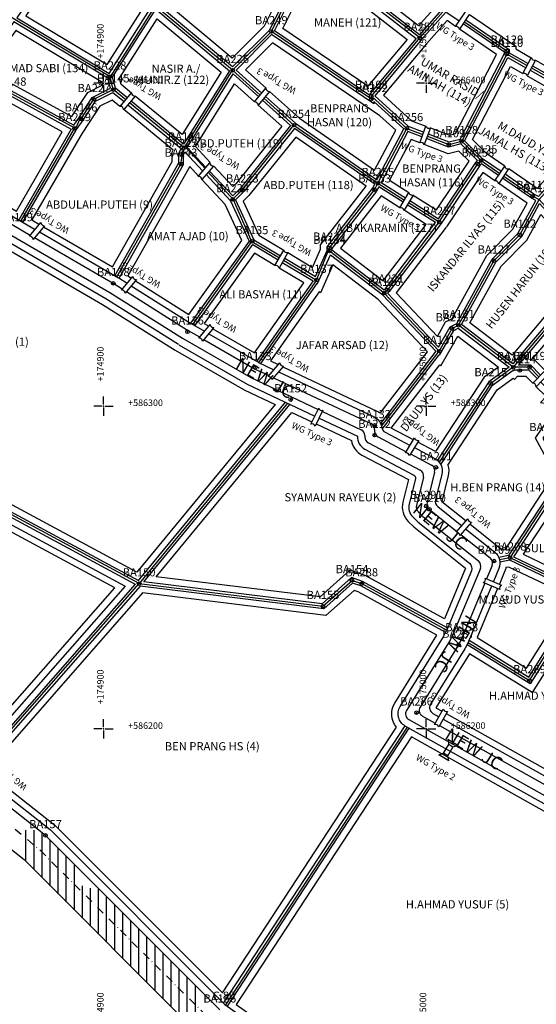
# Model space of a CAD drawing. Units: inches. Extents: x -88763 to -20466, y -21900 to 27898.
# Drawn here: x -29617 to -29295, y 10631 to 11244 of the extents above; entities that cross this region are included whole.
import ezdxf
from ezdxf.enums import TextEntityAlignment as Align

# ---------------------------------------------------------------- set-up
doc = ezdxf.new("R2010")
doc.units = ezdxf.units.IN
doc.header["$MEASUREMENT"] = 0
doc.linetypes.add('DASHDOT', pattern=[1, 0.5, -0.25, 0, -0.25])
for name, color, linetype in [('BATAS DESA', 6, 'Continuous'), ('BULAT1', 7, 'Continuous'), ('Double', 144, 'Continuous'), ('Grid', 7, 'Continuous'), ('Nama 1', 7, 'Continuous'), ('PATOK1', 7, 'Continuous'), ('tambak', 7, 'Continuous'), ('Tanggul', 7, 'Continuous')]:
    doc.layers.add(name, color=color, linetype=linetype)
doc.layers.add('Sal_existing', color=1, linetype='Continuous', lineweight=15)
doc.styles.add('L100', font='simplex.shx', dxfattribs={"height": 2.54})
doc.styles.add('L80', font='simplex.shx', dxfattribs={"height": 2.03})

msp = doc.modelspace()

# ---------------------------------------------------------------- linework, layer by layer
at = {"layer": 'BATAS DESA', "color": 6}
for p, q in [((-29350.03, 10795.76), (-29349.44, 10792.59)), ((-29343.81, 10792.07), (-29350.03, 10795.76)), ((-29355.68, 10786.25), (-29352.61, 10787.25)), ((-29352.63, 10787.26), (-29349.45, 10792.62)), ((-29350.04, 10785.72), (-29352.61, 10787.25)), ((-29350.03, 10785.72), (-29346.86, 10791.06)), ((-29346.87, 10791.07), (-29349.45, 10792.62)), ((-29343.81, 10792.07), (-29346.87, 10791.07)), ((-29349.46, 10782.55), (-29355.68, 10786.25)), ((-29349.46, 10782.55), (-29350.04, 10785.72))]:
    msp.add_line(p, q, dxfattribs=at)
at = {"layer": 'BATAS DESA', "linetype": 'DASHDOT', "lineweight": 30, "ltscale": 10}
msp.add_lwpolyline([(-29650.79, 10766.11), (-29604.3, 10726.8), (-29493.37, 10616.5), (-29329.05, 10494.12), (-29242.8, 10405.41)], dxfattribs=at)
at = {"layer": 'BULAT1', "color": 1, "ltscale": 10}
for centre in [(-29460.05, 11237.05), (-29367.5, 11233.02), (-29313.17, 11224.97), (-29313.17, 11222.96), (-29484.2, 11212.9), (-29560.66, 11208.88), (-29558.64, 11200.83), (-29570.72, 11194.79), (-29397.68, 11196.8), (-29397.68, 11194.79), (-29578.76, 11182.72), (-29582.79, 11176.68), (-29445.97, 11178.7), (-29375.55, 11176.68), (-29349.39, 11166.62), (-29341.34, 11168.64), (-29516.39, 11160.59), (-29514.38, 11164.61), (-29516.39, 11154.55), (-29331.28, 11154.55), (-29329.27, 11156.56), (-29393.66, 11142.48), (-29478.16, 11138.46), (-29395.67, 11138.46), (-29484.2, 11132.42), (-29297.08, 11134.43), (-29355.43, 11118.34), (-29472.13, 11106.26), (-29305.13, 11110.29), (-29423.84, 11102.24), (-29423.84, 11100.23), (-29321.22, 11094.19), (-29431.89, 11082.12), (-29558.64, 11080.11), (-29387.62, 11076.08), (-29389.63, 11074.07), (-29347.38, 11051.94), (-29343.36, 11053.95), (-29512.37, 11049.93), (-29355.43, 11037.85), (-29470.11, 11027.79), (-29309.15, 11027.79), (-29305.13, 11025.78), (-29299.09, 11027.79), (-29323.23, 11017.73), (-29447.98, 11007.67), (-29395.67, 10991.58), (-29395.67, 10985.54), (-29357.44, 10965.42), (-29363.48, 10941.28), (-29361.46, 10939.26), (-29311.16, 10909.08), (-29321.22, 10907.07), (-29542.55, 10892.99), (-29409.75, 10895), (-29403.72, 10892.99), (-29427.86, 10878.9), (-29343.36, 10854.76), (-29341.34, 10858.78), (-29299.09, 10832.63), (-29369.51, 10812.51), (-29600.9, 10736.05)]:
    msp.add_circle(centre, 1.11, dxfattribs=at)
for p in [(-29460.05, 11237.05), (-29367.5, 11233.02), (-29313.17, 11224.97), (-29313.17, 11222.96), (-29484.2, 11212.9), (-29560.66, 11208.88), (-29558.64, 11200.83), (-29570.72, 11194.79), (-29397.68, 11196.8), (-29397.68, 11194.79), (-29578.76, 11182.72), (-29582.79, 11176.68), (-29445.97, 11178.7), (-29375.55, 11176.68), (-29341.34, 11168.64), (-29514.38, 11164.61), (-29349.39, 11166.62), (-29516.39, 11160.59), (-29329.27, 11156.56), (-29516.39, 11154.55), (-29331.28, 11154.55), (-29478.16, 11138.46), (-29395.67, 11138.46), (-29393.66, 11142.48), (-29484.2, 11132.42), (-29297.08, 11134.43), (-29355.43, 11118.34), (-29305.13, 11110.29), (-29472.13, 11106.26), (-29423.84, 11102.24), (-29423.84, 11100.23), (-29321.22, 11094.19), (-29431.89, 11082.12), (-29558.64, 11080.11), (-29387.62, 11076.08), (-29389.63, 11074.07), (-29347.38, 11051.94), (-29343.36, 11053.95), (-29512.37, 11049.93), (-29355.43, 11037.85), (-29470.11, 11027.79), (-29309.15, 11027.79), (-29299.09, 11027.79), (-29305.13, 11025.78), (-29323.23, 11017.73), (-29447.98, 11007.67), (-29395.67, 10991.58), (-29395.67, 10985.54), (-29357.44, 10965.42), (-29363.48, 10941.28), (-29361.46, 10939.26), (-29321.22, 10907.07), (-29311.16, 10909.08), (-29542.55, 10892.99), (-29409.75, 10895), (-29403.72, 10892.99), (-29427.86, 10878.9), (-29343.36, 10854.76), (-29341.34, 10858.78), (-29299.09, 10832.63), (-29369.51, 10812.51), (-29600.9, 10736.05)]:
    msp.add_point(p, dxfattribs=at)
at = {"layer": 'Double', "color": 6}
for p, q in [((-29345.24, 11240.21), (-29339.07, 11249.4)), ((-29336.6, 11247.68), (-29342.77, 11238.49)), ((-29303.24, 11210.95), (-29298.01, 11220.7)), ((-29295.37, 11219.23), (-29300.6, 11209.48)), ((-29554.41, 11190.34), (-29547.27, 11198.8)), ((-29470.55, 11193.21), (-29463.41, 11201.67)), ((-29461.13, 11199.68), (-29468.28, 11191.23)), ((-29545, 11196.81), (-29552.14, 11188.36)), ((-29367.51, 11167.69), (-29363.62, 11178.05)), ((-29360.82, 11176.95), (-29364.7, 11166.59)), ((-29505.63, 11146.74), (-29498.49, 11155.2)), ((-29496.21, 11153.22), (-29503.35, 11144.76)), ((-29320.74, 11143.98), (-29314.53, 11153.15)), ((-29312.06, 11151.41), (-29318.27, 11142.25)), ((-29379.89, 11127.19), (-29374.28, 11136.73)), ((-29371.7, 11135.16), (-29377.31, 11125.62)), ((-29610.94, 11109.51), (-29603.8, 11117.96)), ((-29601.52, 11115.98), (-29608.66, 11107.53)), ((-29457.82, 11091.19), (-29452.36, 11100.82)), ((-29449.76, 11099.29), (-29455.21, 11089.66)), ((-29553.56, 11075.95), (-29546.42, 11084.4)), ((-29544.14, 11082.42), (-29551.28, 11073.96)), ((-29505.33, 11046.04), (-29498.19, 11054.49)), ((-29495.92, 11052.51), (-29503.06, 11044.05)), ((-29462, 11022.06), (-29454.86, 11030.52)), ((-29452.58, 11028.53), (-29459.72, 11020.08)), ((-29296.98, 11017.83), (-29289.34, 11025.83)), ((-29287.19, 11023.71), (-29294.83, 11015.71)), ((-29435.45, 10992.43), (-29430.55, 11002.35)), ((-29427.86, 11000.97), (-29432.76, 10991.05)), ((-29376.42, 10974.4), (-29370.68, 10983.86)), ((-29368.13, 10982.26), (-29373.86, 10972.79)), ((-29344.84, 10924.97), (-29337.56, 10933.31)), ((-29335.32, 10931.29), (-29342.59, 10922.95)), ((-29317.66, 10889.33), (-29327.88, 10893.57)), ((-29326.67, 10896.34), (-29316.46, 10892.09)), ((-29358.28, 10805.18), (-29352.82, 10814.8)), ((-29350.22, 10813.27), (-29355.68, 10803.65))]:
    msp.add_line(p, q, dxfattribs=at)
at = {"layer": 'Double', "color": 7}
msp.add_line((-29355.43, 11118.34), (-29331.28, 11154.55), dxfattribs=at)
at = {"layer": 'Double', "color": 144}
for points in [[(-29284.55, 11324.35), (-29308.02, 11282.82), (-29310.71, 11282.82), (-29317.39, 11287.28), (-29352.5, 11252.17), (-29367.69, 11235.08), (-29401.53, 11261.4), (-29325.01, 11349.4)], [(-29478.96, 11272.77), (-29453.9, 11252.73), (-29461.29, 11237.94), (-29484.29, 11214.94), (-29530.42, 11253.38), (-29502.03, 11291.23), (-29481.32, 11274.66)], [(-29578.73, 11281.19), (-29590.35, 11287.39), (-29618.87, 11245.57), (-29561.14, 11210.93), (-29534.53, 11252.75), (-29561.45, 11271.98)], [(-29404.64, 11260), (-29369.66, 11232.79), (-29399.19, 11197.35), (-29399.19, 11197.64), (-29458.11, 11237.55), (-29450.67, 11252.43), (-29435.38, 11279.2), (-29422.83, 11271.36)], [(-29549.93, 11195.65), (-29557.3, 11201.68), (-29559.03, 11208.61), (-29532.14, 11250.88), (-29486.18, 11212.58), (-29514.75, 11166.87), (-29547.59, 11193.74)], [(-29343, 11243.55), (-29351.16, 11249.13), (-29366.36, 11232.04)], [(-29632.2, 11200.94), (-29622.59, 11200.3), (-29583.28, 11178.67), (-29580.02, 11183.56), (-29571.75, 11195.96), (-29560.4, 11201.64), (-29561.97, 11207.9), (-29620.61, 11243.09), (-29650.38, 11202.15), (-29635.21, 11201.14)], [(-29362.23, 11173.18), (-29349.29, 11168.2), (-29342.37, 11169.94), (-29314.68, 11223.33), (-29314.68, 11224.18), (-29340.51, 11241.85)], [(-29338.83, 11244.35), (-29311.67, 11225.77), (-29311.67, 11223.84), (-29299.9, 11217.17)], [(-29463.73, 11196.61), (-29445.03, 11179.88), (-29394.19, 11144.69), (-29377.43, 11176.36), (-29396.17, 11193.39), (-29396.17, 11191.95), (-29459.87, 11235.1), (-29482, 11212.96), (-29465.98, 11198.63)], [(-29366.34, 11232.06), (-29395.6, 11196.95), (-29374.74, 11177.99), (-29365.05, 11174.26)], [(-29316.79, 11149.81), (-29328.3, 11157.73), (-29339.5, 11168.92), (-29312.56, 11220.88), (-29301.33, 11214.51)], [(-29298.7, 11213.03), (-29254.64, 11188.06), (-29260.18, 11171.42), (-29293.41, 11134.28), (-29296.31, 11135.73), (-29314.3, 11148.1)], [(-29297.28, 11215.69), (-29250.99, 11189.46), (-29251.12, 11189.07), (-29241.02, 11176.81)], [(-29512.48, 11164.8), (-29483.87, 11210.58), (-29467.93, 11196.32)], [(-29581.51, 11175.89), (-29577.51, 11181.88), (-29569.68, 11193.62), (-29558.84, 11199.04), (-29551.88, 11193.34)], [(-29632.2, 11197.92), (-29623.46, 11197.33), (-29584.87, 11176.11), (-29617.63, 11119.69)], [(-29465.68, 11194.31), (-29448.04, 11178.52), (-29479.29, 11139.46), (-29484.16, 11134.59), (-29498.78, 11150.18)], [(-29549.54, 11191.43), (-29516.27, 11164.21), (-29517.9, 11160.94), (-29517.9, 11154.95), (-29557.62, 11084.97)], [(-29615.02, 11118.18), (-29581.51, 11175.89)], [(-29451.74, 11095.79), (-29432.57, 11084.29), (-29425.35, 11100.55), (-29425.35, 11102.76), (-29396.95, 11139.26), (-29395.59, 11141.98), (-29445.67, 11176.65), (-29477.04, 11137.45), (-29482.39, 11132.1), (-29470.95, 11107.32), (-29454.33, 11097.35)], [(-29366.11, 11171.44), (-29374.84, 11174.8), (-29391.67, 11143.01), (-29376.3, 11133.3)], [(-29373.74, 11131.69), (-29355.87, 11120.4), (-29332.46, 11155.51), (-29331.41, 11156.56), (-29341.81, 11166.97), (-29349.49, 11165.04), (-29363.29, 11170.35)], [(-29555.06, 11083.37), (-29514.88, 11154.15), (-29514.88, 11160.23), (-29514, 11162), (-29502.82, 11150.07)], [(-29500.86, 11152.39), (-29512.48, 11164.8)], [(-29318.48, 11147.32), (-29329.09, 11154.61), (-29330.11, 11153.59), (-29354.17, 11117.5)], [(-29500.74, 11147.86), (-29485.47, 11131.57), (-29473.86, 11106.43), (-29510.42, 11055.25)], [(-29354.2, 11117.46), (-29386.48, 11075.09), (-29387.53, 11074.04), (-29355.73, 11040.37), (-29348.46, 11053.08), (-29344.45, 11055.09), (-29322.44, 11095.11), (-29306.35, 11111.2), (-29295.13, 11131.77), (-29297.85, 11133.13), (-29316, 11145.61)], [(-29377.83, 11130.7), (-29393.05, 11140.31), (-29394.39, 11137.65), (-29422.33, 11101.72), (-29422.33, 11100.97), (-29389.77, 11076.07), (-29388.76, 11077.08), (-29357.63, 11117.94), (-29375.27, 11129.09)], [(-29275.21, 11110.45), (-29256.91, 11090.22), (-29266, 11081.13), (-29309.37, 11029.86), (-29341.41, 11054.36), (-29320, 11093.28), (-29303.91, 11109.37), (-29292.75, 11129.83), (-29277.24, 11112.69)], [(-29507.85, 11053.66), (-29471.71, 11104.25), (-29455.82, 11094.72)], [(-29466.68, 11030.05), (-29431.46, 11080.1), (-29431.2, 11079.95), (-29423.23, 11097.87), (-29390.55, 11072.87)], [(-29453.23, 11093.17), (-29434.05, 11081.66), (-29469.38, 11031.46)], [(-29289.97, 11020.81), (-29281.02, 11011.86), (-29230.8, 11065.94), (-29254.78, 11088.07), (-29263.77, 11079.08), (-29305.9, 11029.3), (-29298.47, 11029.3), (-29292.1, 11022.94)], [(-29390.73, 11073.03), (-29357.41, 11037.75), (-29391.94, 10992.86)], [(-29390.87, 10989.3), (-29355.31, 11035.53), (-29355.13, 11035.34), (-29346.3, 11050.79), (-29343.52, 11052.18), (-29311.69, 11027.83), (-29324.34, 11018.8), (-29356.37, 10969.81)], [(-29354.42, 10967.29), (-29322.13, 11016.67), (-29309.18, 11025.92), (-29308.93, 11025.72), (-29308.45, 11026.28), (-29299.72, 11026.28), (-29294.19, 11020.76)], [(-29774.17, 11015.99), (-29544.93, 10892.56), (-29646.11, 10777.54)], [(-29773.37, 11018.99), (-29542.92, 10894.9), (-29451.3, 11006.02)], [(-29292.05, 11018.62), (-29283.08, 11009.65), (-29284.02, 11008.64), (-29282.49, 11008.4), (-29282.49, 11003.4), (-29280.64, 10997.86), (-29290.81, 10983.64), (-29278.72, 10961.47), (-29312.08, 10910.44), (-29318.15, 10909.22)], [(-29775.23, 11012), (-29551.3, 10891.41), (-29649.13, 10780.2)], [(-29350.02, 10865.26), (-29403.11, 10894.38), (-29410.1, 10896.71), (-29428.35, 10880.48), (-29539.63, 10894.15), (-29448.48, 11004.69)], [(-29259.83, 10954.36), (-29276.32, 10959.61), (-29308.96, 10909.7), (-29265.38, 10888.86), (-29246.85, 10914.8), (-29254.89, 10920.82), (-29239.89, 10942.25), (-29235.51, 10946.63), (-29256.96, 10953.45)], [(-29336.77, 10857.73), (-29299.57, 10834.7), (-29267.07, 10886.32), (-29311.36, 10907.5), (-29317.46, 10906.28)], [(-29351.33, 10862.54), (-29404.32, 10891.6), (-29409.4, 10893.29), (-29427.37, 10877.32), (-29541.94, 10891.39), (-29643.73, 10775.67)], [(-29255.29, 10879.51), (-29264.39, 10884.9), (-29298.61, 10830.55), (-29338.07, 10854.98)], [(-29489.85, 10631.54), (-29376.69, 10804.3)], [(-29487.46, 10629.68), (-29374.05, 10802.82)]]:
    msp.add_lwpolyline(points, dxfattribs=at)
at = {"layer": 'Double', "color": 6}
for points in [[(-29318.36, 11340.55), (-29289.95, 11322.96), (-29310.13, 11287.27), (-29317.9, 11292.45), (-29355.43, 11254.93), (-29368.19, 11240.57), (-29395.71, 11261.97), (-29324.22, 11344.18), (-29320.95, 11342.15)], [(-29481.56, 11269.7), (-29458.95, 11251.62), (-29464.6, 11240.32), (-29484.54, 11220.39), (-29524.91, 11254.03), (-29501.31, 11285.5), (-29483.91, 11271.58)], [(-29580.54, 11277.6), (-29589.06, 11282.14), (-29613.14, 11246.82), (-29562.43, 11216.39), (-29539.97, 11251.69), (-29563.58, 11268.55), (-29577.88, 11276.18)], [(-29422.32, 11266.29), (-29406.89, 11256.65), (-29375.41, 11232.17), (-29399.8, 11202.91), (-29452.94, 11238.91), (-29447.13, 11250.53), (-29433.96, 11273.57), (-29424.88, 11267.89)], [(-29336.58, 11247.69), (-29307.64, 11227.89), (-29307.64, 11226.19), (-29298, 11220.72)], [(-29547.33, 11198.72), (-29553.72, 11203.95), (-29554.71, 11207.91), (-29531.2, 11244.86), (-29491.45, 11211.74), (-29515.74, 11172.87), (-29545, 11196.81)], [(-29345.24, 11240.21), (-29350.51, 11243.81), (-29363.31, 11229.41), (-29390.04, 11197.33), (-29372.59, 11181.48), (-29363.63, 11178.03)], [(-29632.19, 11204.97), (-29621.44, 11204.26), (-29584.57, 11183.98), (-29583.37, 11185.79), (-29574.5, 11199.08), (-29565.09, 11203.79), (-29565.47, 11205.31), (-29619.52, 11237.74), (-29642.84, 11205.68), (-29635.21, 11205.17)], [(-29360.82, 11176.95), (-29349.04, 11172.42), (-29345.11, 11173.4), (-29319.57, 11222.65), (-29342.75, 11238.51)], [(-29461.13, 11199.69), (-29442.54, 11183.05), (-29395.63, 11150.58), (-29382.45, 11175.48), (-29392.43, 11184.55), (-29459.37, 11229.9), (-29476.15, 11213.12), (-29463.38, 11201.7)], [(-29295.37, 11219.23), (-29246.12, 11191.33), (-29246.6, 11189.91), (-29237.84, 11179.28)], [(-29314.53, 11153.15), (-29325.72, 11160.84), (-29334.57, 11169.68), (-29310.91, 11215.32), (-29303.23, 11210.97)], [(-29300.61, 11209.48), (-29259.5, 11186.19), (-29263.74, 11173.48), (-29294.35, 11139.27), (-29312.04, 11151.44)], [(-29498.24, 11155.49), (-29507.43, 11165.29), (-29482.99, 11204.4), (-29470.53, 11193.24)], [(-29468.28, 11191.23), (-29453.56, 11178.06), (-29482.29, 11142.15), (-29484.07, 11140.37), (-29496.16, 11153.27)], [(-29449.76, 11099.3), (-29434.4, 11090.08), (-29429.37, 11101.4), (-29429.37, 11104.14), (-29400.89, 11140.76), (-29444.87, 11171.21), (-29474.03, 11134.76), (-29477.56, 11131.24), (-29467.82, 11110.13), (-29452.35, 11100.85)], [(-29367.52, 11167.67), (-29372.95, 11169.76), (-29386.37, 11144.42), (-29374.26, 11136.77)], [(-29371.7, 11135.16), (-29357.04, 11125.9), (-29336.79, 11156.26), (-29343.04, 11162.51), (-29349.75, 11160.83), (-29364.7, 11166.59)], [(-29320.74, 11143.99), (-29328.24, 11149.14), (-29350.82, 11115.27)], [(-29351, 11115.02), (-29382.12, 11074.17), (-29356.53, 11047.08), (-29351.35, 11056.14), (-29347.37, 11058.13), (-29325.69, 11097.55), (-29309.6, 11113.64), (-29300.6, 11130.14), (-29318.25, 11142.28)], [(-29379.87, 11127.23), (-29391.62, 11134.65), (-29417.03, 11101.98), (-29390.37, 11081.6), (-29363.49, 11116.88), (-29377.31, 11125.61)], [(-29278.15, 11107.7), (-29262.46, 11090.36), (-29268.96, 11083.86), (-29309.97, 11035.39), (-29336.21, 11055.45), (-29316.75, 11090.83), (-29300.65, 11106.94), (-29291.93, 11122.93), (-29280.18, 11109.94)], [(-29287.19, 11023.72), (-29281.13, 11017.66), (-29236.5, 11065.72), (-29254.67, 11082.5), (-29260.81, 11076.36), (-29297.22, 11033.33), (-29296.8, 11033.33), (-29289.32, 11025.85)], [(-29385.35, 10989.88), (-29355, 11029.34), (-29354.33, 11028.63), (-29343.69, 11047.24), (-29318.46, 11027.95), (-29327.3, 11021.63), (-29357.6, 10975.28), (-29368.79, 10981.17)], [(-29349.92, 10966.81), (-29319.17, 11013.84), (-29309.26, 11020.91), (-29308.33, 11020.2), (-29306.58, 11022.26), (-29301.38, 11022.26), (-29296.97, 11017.85)], [(-29294.83, 11015.71), (-29288.66, 11009.54), (-29292.1, 11005.84), (-29286.52, 11004.96), (-29286.52, 11002.75), (-29285.11, 10998.54), (-29295.55, 10983.92), (-29283.4, 10961.65), (-29314.52, 10914.05), (-29316.19, 10913.72)], [(-29371.46, 10982.58), (-29385.35, 10989.88)], [(-29260.99, 10950.51), (-29274.63, 10954.85), (-29303.07, 10911.35), (-29266.69, 10893.95), (-29252.41, 10913.94), (-29260.42, 10919.94), (-29243.02, 10944.79), (-29258.11, 10949.59)], [(-29319.01, 10889.89), (-29331.74, 10859.34)], [(-29257.19, 10875.96), (-29263.07, 10879.44), (-29297.33, 10825.03), (-29336.55, 10849.31), (-29357.4, 10815.64), (-29353.56, 10813.49)]]:
    msp.add_lwpolyline(points, dxfattribs=at)
for points in [[(-29331.74, 10859.34), (-29300.85, 10840.22), (-29272.88, 10884.64), (-29311.89, 10903.3), (-29313.76, 10902.92, -0.040984), (-29314.4, 10900.95), (-29317.85, 10892.67)], [(-29350.93, 10812.02), (-29271.67, 10767.63), (-29270.03, 10770.08, -0.172174), (-29263.24, 10775.16)]]:
    msp.add_lwpolyline(points, format="xyb", dxfattribs=at)
for centre, radius, start, end in [((-29344.91, 11238.04), 2.19, 11.76403, 98.69544), ((-29295.99, 11221.22), 2.08, 194.31796, 287.40438), ((-29302.7, 11208.83), 2.19, 17.42075, 104.35216), ((-29545.2, 11198.88), 2.08, 182.35669, 275.44311), ((-29461.33, 11201.75), 2.08, 182.35669, 275.44311), ((-29470.46, 11191.02), 2.19, 5.45949, 92.39089), ((-29554.32, 11188.15), 2.19, 5.45949, 92.39089), ((-29361.7, 11178.83), 2.08, 201.97545, 295.06187), ((-29366.69, 11165.66), 2.19, 25.07824, 112.00965), ((-29496.41, 11155.29), 2.08, 182.35669, 275.44311), ((-29312.47, 11153.45), 2.08, 188.41055, 281.49697), ((-29505.54, 11144.55), 2.19, 5.45949, 92.39089), ((-29320.42, 11141.81), 2.19, 11.51335, 98.44476), ((-29372.25, 11137.17), 2.08, 192.08442, 285.17084), ((-29379.43, 11125.04), 2.19, 15.18721, 102.11862), ((-29601.72, 11118.05), 2.08, 182.35669, 275.44311), ((-29610.85, 11107.32), 2.19, 5.45949, 92.39089), ((-29450.34, 11101.29), 2.08, 193.01411, 286.10053), ((-29457.32, 11089.05), 2.19, 16.11691, 103.04831), ((-29544.34, 11084.49), 2.08, 182.35669, 275.44311), ((-29553.47, 11073.76), 2.19, 5.45949, 92.39089), ((-29496.12, 11054.58), 2.08, 182.35669, 275.44311), ((-29505.24, 11043.84), 2.19, 5.45949, 92.39089), ((-29452.78, 11030.6), 2.08, 182.35669, 275.44311), ((-29461.91, 11019.87), 2.19, 5.45949, 92.39089), ((-29297.03, 11015.64), 2.19, 1.95152, 88.88293), ((-29428.55, 11002.93), 2.08, 196.25958, 289.346), ((-29434.83, 10990.32), 2.19, 19.36238, 106.29378), ((-29368.65, 10984.27), 2.08, 191.34183, 284.42825), ((-29375.98, 10972.24), 2.19, 14.44463, 101.37604), ((-29335.37, 10933.48), 2.19, 184.52827, 271.45968), ((-29344.67, 10922.9), 2.08, 1.42548, 94.5119), ((-29328.59, 10895.53), 2.08, 289.97483, 23.06125), ((-29315.6, 10890.08), 2.19, 113.07762, 200.00903), ((-29350.79, 10815.27), 2.08, 192.98483, 286.07125), ((-29357.79, 10803.04), 2.19, 16.08763, 103.01904)]:
    msp.add_arc(centre, radius, start, end, dxfattribs=at)
at = {"layer": 'Grid', "color": 3, "linetype": 'DASHDOT', "lineweight": 30, "ltscale": 10}
for points in [[(-29564.68, 11205.86), (-29564.68, 11212.9)], [(-29363.48, 11205.86), (-29363.48, 11212.9)], [(-29565.69, 11204.85), (-29572.73, 11204.85)], [(-29563.67, 11204.85), (-29556.63, 11204.85)], [(-29364.48, 11204.85), (-29371.52, 11204.85)], [(-29362.47, 11204.85), (-29355.43, 11204.85)], [(-29564.68, 11203.85), (-29564.68, 11196.8)], [(-29363.48, 11203.85), (-29363.48, 11196.8)], [(-29564.68, 11004.66), (-29564.68, 11011.7)], [(-29363.48, 11004.66), (-29363.48, 11011.7)], [(-29565.69, 11003.65), (-29572.73, 11003.65)], [(-29564.68, 11002.64), (-29564.68, 10995.6)], [(-29563.67, 11003.65), (-29556.63, 11003.65)], [(-29364.48, 11003.65), (-29371.52, 11003.65)], [(-29363.48, 11002.64), (-29363.48, 10995.6)], [(-29362.47, 11003.65), (-29355.43, 11003.65)], [(-29564.68, 10803.45), (-29564.68, 10810.49)], [(-29363.48, 10803.45), (-29363.48, 10810.49)], [(-29565.69, 10802.45), (-29572.73, 10802.45)], [(-29564.68, 10801.44), (-29564.68, 10794.4)], [(-29563.67, 10802.45), (-29556.63, 10802.45)], [(-29364.48, 10802.45), (-29371.52, 10802.45)], [(-29363.48, 10801.44), (-29363.48, 10794.4)], [(-29362.47, 10802.45), (-29355.43, 10802.45)]]:
    msp.add_lwpolyline(points, dxfattribs=at)
for p in [(-29564.68, 11204.85), (-29363.48, 11204.85), (-29564.68, 11003.65), (-29363.48, 11003.65), (-29564.68, 10802.45), (-29363.48, 10802.45)]:
    msp.add_point(p, dxfattribs=at)
at = {"layer": 'Sal_existing', "color": 2, "lineweight": 30}
for p, q in [((-29690.11, 11149.43), (-29560.81, 11074.38)), ((-29560.81, 11074.38), (-29515.48, 11045.86)), ((-29515.48, 11045.86), (-29472.91, 11021.33)), ((-29472.91, 11021.33), (-29430.95, 11001.54)), ((-29428.22, 11000.25), (-29404.01, 10988.84)), ((-29401.7, 10985.2), (-29401.7, 10984.33)), ((-29399.55, 10980.76), (-29367.24, 10963.76)), ((-29365.21, 10959.22), (-29369.61, 10941.63)), ((-29368.55, 10937.81), (-29365.5, 10934.76)), ((-29365.5, 10934.76), (-29330.91, 10907.09)), ((-29329.71, 10902.4), (-29346.84, 10861.3)), ((-29346.84, 10861.3), (-29348.63, 10857.7)), ((-29348.63, 10857.7), (-29375.75, 10813.89)), ((-29374.3, 10808.27), (-29270.23, 10749.99))]:
    msp.add_line(p, q, dxfattribs=at)
at = {"layer": 'Sal_existing', "color": 2, "lineweight": 30, "ltscale": 10}
for p, q in [((-29688.19, 11155.3), (-29610.4, 11110.15)), ((-29607.75, 11108.61), (-29557.69, 11079.55)), ((-29557.69, 11079.55), (-29553, 11076.6)), ((-29550.42, 11074.98), (-29512.37, 11051.03)), ((-29512.37, 11051.03), (-29504.8, 11046.67)), ((-29502.14, 11045.14), (-29470.11, 11026.69)), ((-29470.11, 11026.69), (-29461.52, 11022.63)), ((-29458.69, 11021.3), (-29397.98, 10992.67)), ((-29395.67, 10989.03), (-29395.67, 10987.97)), ((-29393.52, 10984.41), (-29375.95, 10975.16)), ((-29373.28, 10973.76), (-29360.24, 10966.89)), ((-29358.21, 10962.35), (-29362.93, 10943.45)), ((-29361.54, 10939.33), (-29344.33, 10925.55)), ((-29341.97, 10923.67), (-29323.59, 10908.96)), ((-29322.39, 10904.27), (-29325.84, 10895.99)), ((-29327, 10893.21), (-29341.34, 10858.78)), ((-29343.36, 10854.76), (-29367.3, 10816.08)), ((-29341.34, 10858.78), (-29343.36, 10854.76)), ((-29365.84, 10810.45), (-29357.83, 10805.96)), ((-29355.2, 10804.49), (-29272.16, 10757.99))]:
    msp.add_line(p, q, dxfattribs=at)
at = {"layer": 'Sal_existing', "color": 1, "lineweight": 30}
for p, q in [((-29600.9, 10736.05), (-29647.98, 10773.12)), ((-29492.25, 10627.4), (-29600.9, 10736.05))]:
    msp.add_line(p, q, dxfattribs=at)
at = {"layer": 'Sal_existing', "lineweight": 30, "ltscale": 10}
for p, q in [((-29600.9, 10736.05), (-29647.98, 10773.12)), ((-29492.25, 10627.4), (-29600.9, 10736.05))]:
    msp.add_line(p, q, dxfattribs=at)
at = {"layer": 'Sal_existing', "color": 2, "lineweight": 30, "ltscale": 10}
for centre, start, end in [((-29399.69, 10989.03), 0, 64.75042), ((-29391.64, 10987.97), 180, 242.24146), ((-29362.11, 10963.33), 345.96376, 62.24146), ((-29359.03, 10942.47), 165.96376, 231.34019), ((-29326.1, 10905.82), 337.38014, 51.34019), ((-29363.88, 10813.96), 148.24052, 240.75117)]:
    msp.add_arc(centre, 4.02, start, end, dxfattribs=at)
at = {"layer": 'Sal_existing', "color": 2, "lineweight": 30}
for centre, start, end in [((-29405.73, 10985.2), 0, 64.75042), ((-29397.68, 10984.33), 180, 242.24146), ((-29369.12, 10960.2), 345.96376, 62.24146), ((-29365.7, 10940.66), 165.96376, 225), ((-29333.42, 10903.95), 337.38014, 51.34019), ((-29372.33, 10811.78), 148.24052, 240.75117)]:
    msp.add_arc(centre, 4.02, start, end, dxfattribs=at)
at = {"layer": 'tambak', "lineweight": -3, "ltscale": 10}
for points in [[(-29464.7, 11195.46), (-29445.97, 11178.7), (-29393.66, 11142.48), (-29375.55, 11176.68), (-29397.68, 11196.8), (-29367.5, 11233.02), (-29403.72, 11261.19), (-29326.28, 11350.24)], [(-29501.42, 11151.73), (-29513.85, 11165.43), (-29484.2, 11212.9), (-29532.49, 11253.14), (-29502.31, 11293.38), (-29480.34, 11275.81)], [(-29560.66, 11273.26), (-29532.49, 11253.14), (-29560.66, 11208.88), (-29621.02, 11245.09), (-29625.04, 11249.12), (-29678.05, 11285.56)], [(-29367.5, 11233.02), (-29351.4, 11251.13), (-29317.2, 11285.33), (-29311.16, 11281.31), (-29307.14, 11281.31)], [(-29460.05, 11237.05), (-29452.01, 11253.14)], [(-29339.67, 11243.1), (-29313.17, 11224.97), (-29313.17, 11222.96), (-29341.34, 11168.64), (-29329.27, 11156.56)], [(-29397.68, 11194.79), (-29460.05, 11237.05), (-29484.2, 11212.9), (-29466.95, 11197.47)], [(-29300.62, 11215.84), (-29313.17, 11222.96)], [(-29252.81, 11188.76), (-29297.99, 11214.36)], [(-29550.9, 11194.5), (-29558.64, 11200.83), (-29560.66, 11208.88)], [(-29579.21, 11183.02), (-29582.25, 11176.61), (-29622.27, 11198.34), (-29632.2, 11199.11)], [(-29578.76, 11182.72), (-29570.72, 11194.79), (-29558.64, 11200.83)], [(-29514.38, 11164.61), (-29548.57, 11192.59)], [(-29391.32, 10991.2), (-29355.43, 11037.85), (-29347.38, 11051.94), (-29343.36, 11053.95), (-29321.22, 11094.19), (-29305.13, 11110.29), (-29293.05, 11132.42), (-29258.85, 11170.65), (-29252.81, 11188.76), (-29242.21, 11175.88)], [(-29616.32, 11118.93), (-29582.79, 11176.68)], [(-29484.2, 11132.42), (-29478.16, 11138.46), (-29445.97, 11178.7)], [(-29375.55, 11176.68), (-29365.58, 11172.85)], [(-29362.76, 11171.77), (-29349.39, 11166.62), (-29341.34, 11168.64)], [(-29556.33, 11084.17), (-29516.41, 11154.36), (-29515.56, 11160.61), (-29513.85, 11165.43)], [(-29331.28, 11154.55), (-29329.27, 11156.56), (-29317.64, 11148.57)], [(-29471.99, 11105.55), (-29483.67, 11132.17), (-29499.37, 11149.48)], [(-29315.15, 11146.86), (-29297.08, 11134.43), (-29293.05, 11132.42), (-29276.14, 11113.72)], [(-29452.49, 11094.48), (-29431.89, 11082.12), (-29423.84, 11102.24), (-29395.67, 11138.46), (-29393.66, 11142.48), (-29377.06, 11132)], [(-29374.51, 11130.39), (-29355.43, 11118.34), (-29387.62, 11076.08), (-29389.63, 11074.07), (-29423.84, 11100.23), (-29423.84, 11102.24)], [(-29274.11, 11111.48), (-29254.83, 11090.17), (-29264.89, 11080.11), (-29309.15, 11027.79), (-29343.36, 11053.95)], [(-29509.13, 11054.46), (-29472.13, 11106.26), (-29455.07, 11096.03)], [(-29431.89, 11082.12), (-29468, 11030.8)], [(-29355.43, 11037.85), (-29389.63, 11074.07)], [(-29293.15, 11021.85), (-29299.09, 11027.79), (-29309.15, 11027.79), (-29323.23, 11017.73), (-29355.31, 10968.68)], [(-29644.92, 10776.6), (-29542.55, 10892.99), (-29773.77, 11017.49)], [(-29449.89, 11005.36), (-29542.55, 10892.99), (-29427.86, 10878.9), (-29409.75, 10895), (-29403.72, 10892.99), (-29350.7, 10863.91)], [(-29337.39, 10856.34), (-29299.09, 10832.63), (-29264.89, 10886.95), (-29311.16, 10909.08), (-29276.96, 10961.4), (-29259.4, 10955.81)], [(-29311.16, 10909.08), (-29317.68, 10907.78)], [(-29375.37, 10803.56), (-29488.69, 10630.55)]]:
    msp.add_lwpolyline(points, dxfattribs=at)
at = {"layer": 'tambak', "color": 92}
for points in [[(-29613.1, 10719.79), (-29613.1, 10734.24), (-29613.1, 10739.26)], [(-29608.07, 10714.76), (-29608.07, 10729.99), (-29608.07, 10739.26)], [(-29603.04, 10709.73), (-29603.04, 10725.55), (-29603.04, 10737.73)], [(-29598.01, 10704.7), (-29598.01, 10720.54), (-29598.01, 10733.16)], [(-29592.98, 10699.67), (-29592.98, 10715.54), (-29592.98, 10728.13)], [(-29587.95, 10694.64), (-29587.95, 10710.54), (-29587.95, 10723.1)], [(-29582.92, 10689.61), (-29582.92, 10705.54), (-29582.92, 10718.07)], [(-29577.89, 10712.71), (-29577.89, 10713.04)], [(-29577.89, 10684.58), (-29577.89, 10700.54), (-29577.89, 10704.7)], [(-29572.86, 10679.55), (-29572.86, 10695.54), (-29572.86, 10703.12)], [(-29567.83, 10674.52), (-29567.83, 10690.54), (-29567.83, 10702.98)], [(-29562.8, 10669.49), (-29562.8, 10685.53), (-29562.8, 10697.95)], [(-29557.77, 10664.46), (-29557.77, 10680.53), (-29557.77, 10692.92)], [(-29552.74, 10659.43), (-29552.74, 10675.53), (-29552.74, 10687.89)], [(-29547.71, 10654.4), (-29547.71, 10670.53), (-29547.71, 10682.86)], [(-29542.68, 10649.37), (-29542.68, 10665.53), (-29542.68, 10677.83)], [(-29537.65, 10644.34), (-29537.65, 10645.12), (-29537.65, 10660.53), (-29537.65, 10672.8)], [(-29532.62, 10639.31), (-29532.62, 10650.15), (-29532.62, 10655.52), (-29532.62, 10667.77)], [(-29527.59, 10634.28), (-29527.59, 10650.52), (-29527.59, 10655.18), (-29527.59, 10662.74)], [(-29522.56, 10629.25), (-29522.56, 10645.52), (-29522.56, 10657.71)], [(-29517.53, 10624.22), (-29517.53, 10640.52), (-29517.53, 10652.68)], [(-29512.5, 10619.19), (-29512.5, 10635.52), (-29512.5, 10647.65)], [(-29507.47, 10614.16), (-29507.47, 10630.52), (-29507.47, 10642.62)]]:
    msp.add_lwpolyline(points, dxfattribs=at)
at = {"layer": 'Tanggul', "color": 6}
for points in [[(-29682.52, 11162.01), (-29619.09, 11125.19), (-29590.42, 11174.57), (-29624.62, 11193.38), (-29632.21, 11193.88)], [(-29554.48, 11190.27), (-29559.37, 11194.28), (-29566.93, 11190.5), (-29574.16, 11179.65), (-29578.09, 11173.76), (-29609.51, 11119.64), (-29604.73, 11116.86)], [(-29602.08, 11115.32), (-29559.16, 11090.41), (-29521.92, 11156.01), (-29521.92, 11161.89), (-29521.31, 11163.13), (-29552.14, 11188.36)], [(-29505.43, 11146.98), (-29510.97, 11152.89), (-29549.66, 11084.72), (-29547.37, 11083.28)], [(-29544.79, 11081.66), (-29511.48, 11060.69), (-29478.5, 11106.86), (-29488.85, 11129.29), (-29503.35, 11144.76)], [(-29457.8, 11091.22), (-29470.59, 11098.89), (-29501.94, 11055.01), (-29499.13, 11053.39)], [(-29496.47, 11051.86), (-29470.48, 11036.88), (-29439.83, 11080.44), (-29455.21, 11089.66)], [(-29432.05, 10992.49), (-29410.17, 10982.18)]]:
    msp.add_lwpolyline(points, dxfattribs=at)
at = {"layer": 'Tanggul', "color": 4}
for points in [[(-29685.16, 11158.89), (-29607.37, 11113.74)], [(-29604.71, 11112.2), (-29555.36, 11083.55)], [(-29555.22, 11083.47), (-29549.99, 11080.17)], [(-29547.41, 11078.55), (-29509.9, 11054.95)], [(-29510.06, 11055.04), (-29501.76, 11050.26)], [(-29499.11, 11048.73), (-29467.8, 11030.7)], [(-29517.79, 11041.85), (-29475.06, 11017.23), (-29433, 10997.39)], [(-29468.14, 11030.87), (-29458.43, 11026.29)], [(-29430.27, 10996.1), (-29406.32, 10984.81)], [(-29660.42, 10757.31), (-29614.28, 10720.98), (-29505.27, 10611.97), (-29327.27, 10485.8), (-29234.3, 10391.64), (-29179.91, 10358.17), (-29078.09, 10310.25)]]:
    msp.add_lwpolyline(points, dxfattribs=at)
for points in [[(-29517.95, 11041.94), (-29563.2, 11070.42), (-29688.12, 11142.92, 0.436803), (-29693.76, 11141.19), (-29708.82, 11109.97, -0.399167), (-29719.96, 11105.75), (-29745.14, 11116.33, 0.462347), (-29750.61, 11113.56), (-29773.46, 11018.66)], [(-29455.6, 11024.96), (-29396, 10996.85, -0.251908), (-29391.13, 10990.26, 0.240297), (-29389.02, 10987.27), (-29373.55, 10979.13)], [(-29406.32, 10984.81, 0.293581), (-29401.71, 10976.67), (-29371.21, 10960.62, -0.345684), (-29370.2, 10958.35), (-29374.1, 10942.76, 0.263447), (-29371.82, 10934.54), (-29368.59, 10931.31), (-29336.52, 10905.65, -0.334402), (-29335.32, 10900.96), (-29351.11, 10863.08)], [(-29370.87, 10977.72), (-29358.08, 10970.99, -0.345684), (-29353.72, 10961.23), (-29357.72, 10945.2, 0.293256), (-29356.33, 10941.09), (-29341.28, 10929.04)], [(-29338.92, 10927.16), (-29320.7, 10912.58, -0.334402), (-29318.12, 10902.49), (-29321.56, 10894.22)], [(-29322.73, 10891.43), (-29337.08, 10856.98, -0.017216), (-29337.19, 10856.73), (-29339.23, 10852.66, -0.022669), (-29339.41, 10852.35), (-29360.82, 10817.76, 0.427107), (-29359.36, 10812.13), (-29355.55, 10809.99)], [(-29092.39, 10645.92), (-29210.74, 10698.98, -0.417436), (-29215.06, 10710.5), (-29206.47, 10729.12), (-29257.21, 10754.49), (-29261.07, 10748.7, -0.391688), (-29272.5, 10745.95), (-29376.56, 10804.23, -0.427107), (-29379.69, 10816.33), (-29352.77, 10859.8, 0.022669), (-29352.6, 10860.12), (-29350.97, 10863.37)], [(-29352.92, 10808.52), (-29270.38, 10762.3), (-29266.68, 10767.85, -0.378242), (-29255.61, 10770.79), (-29228.2, 10757.08)], [(-29645.12, 10776.76), (-29597.82, 10739.51), (-29489.49, 10631.19, 0.042219), (-29488.97, 10630.75), (-29311.48, 10504.94, -0.043807), (-29310.94, 10504.48), (-29219.13, 10411.5, 0.060093), (-29218.38, 10410.9), (-29168.31, 10380.09, 0.02796), (-29167.91, 10379.87), (-29065.68, 10331.77, -0.04966), (-29065, 10331.36), (-29002.58, 10285.04)]]:
    msp.add_lwpolyline(points, format="xyb", dxfattribs=at)
at = {"layer": 'Tanggul', "color": 6}
for points in [[(-29476.92, 11013.66), (-29457.69, 11004.59), (-29543.93, 10900.01), (-29768.74, 11021.07), (-29746.7, 11112.62), (-29721.52, 11102.04, 0.399167), (-29705.2, 11108.22), (-29690.14, 11139.44), (-29565.29, 11066.98), (-29519.95, 11038.45), (-29476.92, 11013.66)], [(-29452.91, 11028.14), (-29394.29, 11000.49, -0.049477), (-29392.14, 10999.2), (-29362.69, 11037.49), (-29393.35, 11069.95), (-29421.63, 11091.57), (-29429.37, 11074.16), (-29430.32, 11074.73), (-29460.56, 11031.75), (-29455.74, 11029.47)], [(-29410.17, 10982.18, 0.233101), (-29403.58, 10973.11), (-29374.49, 10957.79), (-29378, 10943.73, 0.263447), (-29374.67, 10931.7), (-29371.27, 10928.3), (-29339.03, 10902.51), (-29352.16, 10871.02), (-29401.49, 10898.08), (-29411.04, 10901.26), (-29429.67, 10884.7), (-29531.86, 10897.25), (-29447.37, 10999.72), (-29434.78, 10993.78)], [(-29349.92, 10966.81, -0.131487), (-29349.81, 10960.26), (-29353.82, 10944.23), (-29338.63, 10932.08)], [(-29336.27, 10930.19), (-29318.18, 10915.72, -0.055884), (-29316.19, 10913.72)], [(-29637.9, 10776.2), (-29595.14, 10742.53), (-29490.5, 10637.89), (-29381.98, 10803.56, -0.325643), (-29383.11, 10818.45), (-29356.8, 10860.95), (-29405.94, 10887.9), (-29408.47, 10888.74), (-29426.05, 10873.11), (-29540.32, 10887.14), (-29637.9, 10776.2)], [(-29255.83, 10749.3), (-29257.72, 10746.47, -0.391688), (-29274.46, 10742.44), (-29372.74, 10797.48), (-29481.97, 10630.72), (-29314.03, 10511.68), (-29249.7, 10611.85), (-29214.99, 10696.87)]]:
    msp.add_lwpolyline(points, format="xyb", dxfattribs=at)
at = {"layer": 'Tanggul', "color": 6, "ltscale": 10}
msp.add_lwpolyline([(-29815.37, 10933.99), (-29824.11, 10922.63), (-29649.78, 10785.55), (-29557.66, 10890.27), (-29772.66, 11006.04), (-29777.67, 10987.23, -0.091106), (-29778.92, 10984.6), (-29815.2, 10934.21)], format="xyb", dxfattribs=at)

# ---------------------------------------------------------------- texts
at = {"layer": 'Grid', "color": 3, "linetype": 'DASHDOT', "lineweight": 30, "ltscale": 10, "style": 'L80'}
for s, p in [('+174900', (-29564.68, 11231.01)), ('+175000', (-29363.48, 11231.01)), ('+174900', (-29564.68, 11029.81)), ('+175000', (-29363.48, 11029.81)), ('+174900', (-29564.68, 10828.6)), ('+175000', (-29363.48, 10828.6)), ('+174900', (-29564.68, 10627.4)), ('+175000', (-29363.48, 10627.4))]:
    msp.add_text(s, height=4.084, rotation=90, dxfattribs=at).set_placement(p, align=Align.CENTER)
for s, p in [('+586400', (-29538.52, 11204.85)), ('+586400', (-29337.32, 11204.85)), ('+586300', (-29538.52, 11003.65)), ('+586300', (-29337.32, 11003.65)), ('+586200', (-29538.52, 10802.45)), ('+586200', (-29337.32, 10802.45))]:
    msp.add_text(s, height=4.084, dxfattribs=at).set_placement(p, align=Align.CENTER)
at = {"layer": 'Nama 1', "ltscale": 10, "style": 'L100'}
for s, height, p in [('MANEH (121)', 5.1106, (-29412.44, 11242.71)), ('AHMAD SABI (134)', 5.1106, (-29603.45, 11214.25)), ('NASIR A./', 5.111, (-29519.54, 11213.88)), ('MUNIR.Z (122)', 5.1106, (-29521.91, 11206.96)), ('BENPRANG ', 5.111, (-29416.81, 11189.15)), ('HASAN (120)', 5.1106, (-29417.58, 11180.56)), ('ABD.PUTEH (119)', 5.1106, (-29480.98, 11167.36)), ('BENPRANG ', 5.111, (-29359.39, 11151.62)), ('ABD.PUTEH (118)', 5.1106, (-29436.87, 11141.37)), ('HASAN (116)', 5.1106, (-29360.16, 11143.02)), ('ABDULAH.PUTEH (9)', 5.1106, (-29567.21, 11129.18)), ('AMAT AJAD (10)', 5.1106, (-29512.15, 11109.53)), ('A.BAKARAMIN (117)', 5.1106, (-29388.31, 11114.71)), ('ALI BASYAH (11)', 5.1106, (-29466.63, 11073.28)), ('SYAMAUN RAYEUK (1)', 5.1106, (-29646.23, 11043.77)), ('JAFAR ARSAD (12)', 5.1106, (-29415.83, 11041.67)), ('H.BEN PRANG (14)', 5.1106, (-29318.85, 10952.96)), ('SYAMAUN RAYEUK (2)', 5.1106, (-29416.98, 10946.79)), ('SULAIMAN.B (16)', 5.1106, (-29275.04, 10915.06)), ('M.DAUD YUSUF (17)', 5.1106, (-29298.86, 10883.11)), ('H.AHMAD YUSUF (18)', 5.1106, (-29290.2, 10823.12)), ('BEN PRANG HS (4)', 5.1106, (-29496.92, 10791.62)), ('H.AHMAD YUSUF (5)', 5.1106, (-29343.95, 10693.1))]:
    msp.add_text(s, height=height, dxfattribs=at).set_placement(p, align=Align.MIDDLE_CENTER)
for s, height, rotation, p in [('UMAR RASID/', 5.1106, 329.74952, (-29347.48, 11208.02)), ('AMINAH (114)', 5.1106, 329.74952, (-29355.16, 11203.51)), ('M.DAUD.YS', 5.111, 329.74952, (-29302.54, 11169.99)), ('JAMAL HS (113)', 5.1106, 329.74952, (-29308.56, 11163.47)), ('ISKANDAR ILYAS (115)', 5.1106, 50.98667, (-29338.87, 11103.48)), ('HUSEN HARUN (105)', 5.1106, 52.28398, (-29304.35, 11079.2)), ('DAUD.YS (13)', 5.1106, 52.28398, (-29364.96, 11005.66))]:
    msp.add_text(s, height=height, rotation=rotation, dxfattribs=at).set_placement(p, align=Align.MIDDLE_CENTER)
at = {"layer": 'PATOK1', "color": 3, "ltscale": 10, "style": 'L100'}
for s, p in [('BA249', (-29460.05, 11244.09)), ('BA251', (-29367.5, 11240.06)), ('BA129', (-29313.17, 11232.02)), ('BA110', (-29313.17, 11230)), ('BA228', (-29560.66, 11215.92)), ('BA226', (-29484.2, 11219.94)), ('BA148', (-29623.03, 11205.86)), ('BA145', (-29558.64, 11207.87)), ('BA108', (-29397.68, 11203.85)), ('BA227', (-29570.72, 11201.83)), ('BA252', (-29397.68, 11201.83)), ('BA146', (-29578.76, 11189.76)), ('BA229', (-29582.79, 11183.73)), ('BA254', (-29445.97, 11185.74)), ('BA256', (-29375.55, 11183.73)), ('BA144', (-29514.38, 11171.65)), ('BA109', (-29349.39, 11173.67)), ('BA128', (-29341.34, 11175.68)), ('BA225', (-29516.39, 11167.63)), ('BA143', (-29516.39, 11161.59)), ('BA258', (-29331.28, 11161.59)), ('BA125', (-29329.27, 11163.61)), ('BA255', (-29393.66, 11149.52)), ('BA223', (-29478.16, 11145.5)), ('BA253', (-29395.67, 11145.5)), ('BA113', (-29297.08, 11141.47)), ('BA224', (-29484.2, 11139.46)), ('BA130', (-29293.05, 11139.46)), ('BA257', (-29355.43, 11125.38)), ('BA139', (-29619, 11121.35)), ('BA122', (-29305.13, 11117.33)), ('BA135', (-29472.13, 11113.31)), ('BA222', (-29423.84, 11109.28)), ('BA134', (-29423.84, 11107.27)), ('BA127', (-29321.22, 11101.23)), ('BA138', (-29558.64, 11087.15)), ('BA137', (-29431.89, 11089.16)), ('BA126', (-29389.63, 11081.11)), ('BA221', (-29387.62, 11083.12)), ('BA121', (-29343.36, 11060.99)), ('BA136', (-29512.37, 11056.97)), ('BA213', (-29347.38, 11058.98)), ('BA131', (-29355.43, 11044.9)), ('BA133', (-29470.11, 11034.84)), ('BA120', (-29309.15, 11034.84)), ('BA214', (-29305.13, 11032.82)), ('BA119', (-29299.09, 11034.84)), ('BA215', (-29323.23, 11024.78)), ('BA152', (-29447.98, 11014.72)), ('BA132', (-29395.67, 10998.62)), ('BA212', (-29395.67, 10992.58)), ('BA220', (-29289.03, 10990.57)), ('BA211', (-29357.44, 10972.46)), ('BA291', (-29363.48, 10948.32)), ('BA210', (-29361.46, 10946.31)), ('BA209', (-29321.22, 10914.11)), ('BA208', (-29311.16, 10916.13)), ('BA154', (-29409.75, 10902.04)), ('BA150', (-29542.55, 10900.03)), ('BA288', (-29403.72, 10900.03)), ('BA155', (-29427.86, 10885.94)), ('BA158', (-29341.34, 10865.82)), ('BA287', (-29343.36, 10861.8)), ('BA289', (-29299.09, 10839.67)), ('BA286', (-29369.51, 10819.55)), ('BA157', (-29600.9, 10743.09)), ('BA156', (-29492.25, 10634.44)), ('C.80', (-29489.64, 10636.16)), ('C.80', (-29489.64, 10636.16)), ('C.80', (-29489.64, 10636.16))]:
    msp.add_text(s, height=5.111, dxfattribs=at).set_placement(p, align=Align.MIDDLE_CENTER)
at = {"layer": 'tambak', "color": 3, "ltscale": 10, "style": 'L100'}
for s, rotation, p in [('WG Type 3', 327.45351, (-29345.32, 11234.04)), ('WG Type 3', 150.53197, (-29540.98, 11202.57)), ('WG Type 3', 150.53197, (-29456.91, 11206.22)), ('WG Type 3', 333.11023, (-29302.71, 11204.81)), ('WG Type 3', 340.76772, (-29366.17, 11161.67)), ('WG Type 3', 150.53197, (-29492.15, 11159.14)), ('WG Type 3', 327.20283, (-29320.84, 11137.82)), ('WG Type 3', 150.53197, (-29598.48, 11119.19)), ('WG Type 3', 330.87669, (-29379.6, 11121.03)), ('WG Type 3', 150.53197, (-29447.41, 11105.34)), ('WG Type 3', 150.53197, (-29541.48, 11085.43)), ('WG Type 3', 150.53197, (-29494.05, 11057.54)), ('WG Type 3', 150.53197, (-29448.8, 11032.93)), ('WG Type 3', 144.16597, (-29366.76, 10988.17)), ('WG Type 3', 335.05185, (-29434.71, 10986.31)), ('WG Type 3', 140.21775, (-29334.46, 10937.4)), ('WG Type 3', 68.7671, (-29311.59, 10890.46)), ('WG Type 3', 150.63259, (-29348.48, 10817.21)), ('WG Type 2', 139.98739, (-29623.72, 10774.08)), ('WG Type 2', 330.54517, (-29357.51, 10778.48))]:
    msp.add_text(s, height=4.088, rotation=rotation, dxfattribs=at).set_placement(p, align=Align.MIDDLE_CENTER)
at = {"layer": 'tambak', "color": 151, "char_height": 8.0482, "width": 75.5632, "attachment_point": 1}
for insert, rotation in [((-29479.16, 11034.42), 330), ((-29367.51, 10944.17), 321.00504), ((-29331.33, 10870), 238.03875), ((-29348.39, 10803.56), 328.74662)]:
    msp.add_mtext('{\\fBook Antiqua|b1|i0|c0|p18;NEW JC }', dxfattribs=dict(at, insert=insert, rotation=rotation))

doc.saveas('drawing.dxf')
